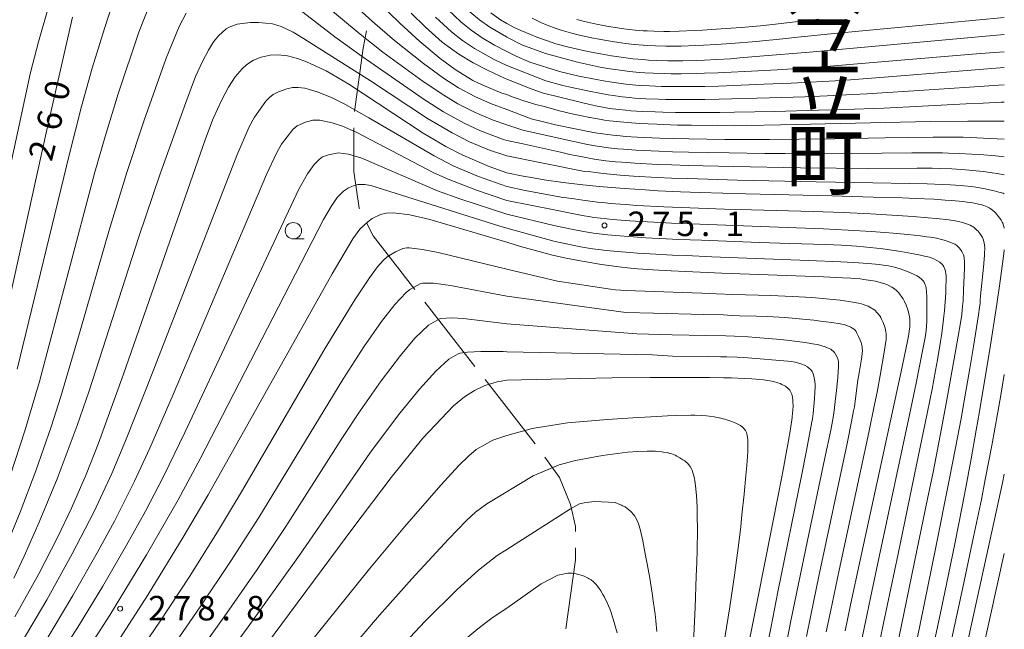
# Model space of a CAD drawing. Units: millimetres. Extents: x -68000 to -66000, y 27000 to 28500.
# Drawn here: x -66151 to -66000, y 27318 to 27411 of the extents above; entities that cross this region are included whole.
import ezdxf

# ---------------------------------------------------------------- set-up
doc = ezdxf.new("R2010")
doc.units = ezdxf.units.MM
for name, color, linetype, lineweight in [('110600_大字・町・丁目界', 7, 'Continuous', 20), ('633100_広葉樹林', 7, 'Continuous', 9), ('710100_等高線（計曲線）', 7, 'Continuous', 20), ('710107_等高線（計曲線）（注記）', 7, 'Continuous', 20), ('710200_等高線（主曲線）', 7, 'Continuous', 9), ('731200_図化機測定による標高点', 7, 'Continuous', 20), ('731207_図化機測定による標高点（注記）', 7, 'Continuous', 20)]:
    doc.layers.add(name, color=color, linetype=linetype, lineweight=lineweight)
doc.layers.add('811400_大字・町・丁目', color=7, linetype='Continuous')
doc.styles.add('Style-Kanji', font='txt')
doc.styles.add('Style-WORKING', font='txt')

msp = doc.modelspace()

# ---------------------------------------------------------------- linework, layer by layer
at = {"layer": '110600_大字・町・丁目界'}
for p, q in [((-66081.064, 27358.079), (-66088.754, 27367.934)), ((-66071.837, 27346.253), (-66079.526, 27356.108))]:
    msp.add_line(p, q, dxfattribs=at)
at = {"layer": '110600_大字・町・丁目界', "flags": 128}
for points in [[(-66099.512, 27397.132), (-66098.21, 27406.83), (-66097.653, 27409.487)], [(-66098.764, 27382.21), (-66098.82, 27382.32), (-66099.64, 27387.92), (-66099.601, 27394.637)], [(-66090.291, 27369.905), (-66096.67, 27378.08), (-66097.634, 27379.98)], [(-66065.67, 27332.863), (-66065.67, 27333.61), (-66066.46, 27337), (-66068.14, 27341.09), (-66070.362, 27344.235)], [(-66067.141, 27317.965), (-66065.67, 27328.52), (-66065.67, 27330.363)]]:
    msp.add_lwpolyline(points, dxfattribs=at)
at = {"layer": '633100_広葉樹林'}
msp.add_line((-66108.88, 27377.63), (-66107.213, 27377.63), dxfattribs=at)
msp.add_circle((-66108.88, 27378.88), 1.25, dxfattribs=at)
at = {"layer": '710100_等高線（計曲線）', "flags": 128}
for points in [[(-66104.57, 27422.33), (-66092.56, 27410.64), (-66089.49, 27407.83), (-66086.37, 27405.22), (-66084.11, 27403.56), (-66081.37, 27401.87), (-66079.97, 27401.19), (-66076.95, 27399.94), (-66076.2, 27399.71)], [(-66078.63, 27412.22), (-66077.16, 27411.17), (-66076.2, 27410.59)], [(-66154.68, 27358.01), (-66146.64, 27394.34), (-66142.7, 27411.54)], [(-66076.2, 27410.59), (-66075.52, 27410.23), (-66075.05, 27409.99), (-66074.06, 27409.53), (-66072.56, 27408.9), (-66071.6, 27408.52), (-66069.94, 27407.92), (-66068.67, 27407.5), (-66068.08, 27407.32), (-66067.1, 27407.08), (-66065.16, 27406.62), (-66063.98, 27406.36), (-66062.7, 27406.1), (-66061.84, 27405.94), (-66060.17, 27405.64), (-66059.04, 27405.47), (-66058.32, 27405.37), (-66056.87, 27405.2), (-66055.3, 27405.06), (-66054.48, 27405), (-66053.22, 27404.93), (-66051.52, 27404.87), (-66050.63, 27404.86), (-66049.21, 27404.87), (-66047.09, 27404.93), (-66045.92, 27404.97), (-66044, 27405.07), (-66041.95, 27405.21), (-66040.51, 27405.32), (-66037.44, 27405.57), (-66029.84, 27406.23), (-66000, 27408.92)], [(-66076.2, 27387.72), (-66078.9, 27388.7), (-66082.91, 27390.43), (-66085.55, 27391.79), (-66088.98, 27393.83), (-66100.36, 27401.33), (-66103.84, 27403.33), (-66106.89, 27404.74), (-66108.26, 27405.25), (-66109.75, 27405.63), (-66111.18, 27405.79), (-66112.42, 27405.74), (-66113.82, 27405.45), (-66114.96, 27404.97), (-66116.01, 27404.3), (-66116.71, 27403.67), (-66117.79, 27402.41), (-66118.81, 27400.85), (-66119.85, 27398.93), (-66121.14, 27396.06), (-66122.34, 27392.95), (-66134.87, 27356.93), (-66138.7, 27346.38), (-66140.62, 27341.56), (-66142.86, 27336.43), (-66144.97, 27332.02), (-66147.88, 27326.38), (-66151.54, 27319.79)], [(-66076.2, 27399.71), (-66075.35, 27399.39), (-66074.77, 27399.18), (-66073.57, 27398.78), (-66071.73, 27398.22), (-66070.49, 27397.88), (-66068.12, 27397.25), (-66065.98, 27396.73), (-66064.97, 27396.5), (-66063.49, 27396.19), (-66062, 27395.93), (-66061.24, 27395.82), (-66060.46, 27395.71), (-66058.82, 27395.53), (-66057.08, 27395.39), (-66055.85, 27395.31), (-66053.23, 27395.17), (-66050.04, 27395.06), (-66047.88, 27395.01), (-66043.87, 27394.96), (-66041.27, 27394.95), (-66039.42, 27394.97), (-66034.28, 27395.08), (-66015.92, 27395.5), (-66011.3, 27395.59), (-66005.57, 27395.65), (-66003.64, 27395.65), (-66000.21, 27395.63), (-66000, 27395.63)], [(-66076.2, 27387.72), (-66073.67, 27387.24), (-66072.4, 27387.01), (-66070.49, 27386.69), (-66067.58, 27386.27), (-66064.57, 27385.9), (-66063.01, 27385.74), (-66061.41, 27385.59), (-66058.18, 27385.33), (-66055.02, 27385.12), (-66053.04, 27385), (-66049.59, 27384.83), (-66046.64, 27384.71), (-66039.56, 27384.53), (-66026.4, 27384.21), (-66020.06, 27384.03), (-66015.63, 27383.9), (-66013.58, 27383.82), (-66010.77, 27383.69), (-66009.08, 27383.58), (-66008.06, 27383.5), (-66006.34, 27383.34), (-66005.35, 27383.22), (-66004.81, 27383.13), (-66003.95, 27382.96), (-66003.43, 27382.83), (-66003.13, 27382.74), (-66002.64, 27382.54), (-66002.33, 27382.38), (-66002.15, 27382.27), (-66001.83, 27382.04), (-66001.52, 27381.77), (-66001.37, 27381.62), (-66001.13, 27381.36), (-66000.98, 27381.18), (-66000.68, 27380.78), (-66000.48, 27380.48), (-66000.33, 27380.21), (-66000.24, 27380.04), (-66000.11, 27379.69), (-66000.01, 27379.32), (-66000, 27379.27)], [(-66151.73, 27293.82), (-66147.37, 27299.49), (-66142.93, 27305.56), (-66139.06, 27311.09), (-66135.46, 27316.46), (-66131.09, 27323.23), (-66125.74, 27331.96), (-66121.94, 27338.46), (-66102.93, 27372.27), (-66099.77, 27377.65), (-66098.7, 27379.12), (-66097.49, 27380.24), (-66096.82, 27380.73), (-66095.55, 27381.35), (-66094.65, 27381.58), (-66093.54, 27381.61), (-66091.04, 27381.29), (-66087.99, 27380.58), (-66076.2, 27377.13)], [(-66076.2, 27377.13), (-66074.07, 27376.48), (-66072.75, 27376.1), (-66070.3, 27375.44), (-66069.17, 27375.16), (-66067.08, 27374.69), (-66065.21, 27374.31), (-66064.06, 27374.1), (-66061.99, 27373.77), (-66060.94, 27373.61), (-66059.01, 27373.36), (-66057.26, 27373.17), (-66056.13, 27373.07), (-66053.85, 27372.9), (-66051.02, 27372.74), (-66048.82, 27372.64), (-66043.24, 27372.41), (-66027.67, 27371.81), (-66024.71, 27371.68), (-66023.51, 27371.62), (-66022.94, 27371.58), (-66022.09, 27371.5), (-66021.52, 27371.43), (-66020.44, 27371.27), (-66019.74, 27371.15), (-66019.17, 27371.02), (-66018.85, 27370.93), (-66018.3, 27370.74), (-66017.91, 27370.58), (-66017.24, 27370.24), (-66016.98, 27370.09), (-66016.58, 27369.78), (-66016.22, 27369.43), (-66016.04, 27369.23), (-66015.67, 27368.73), (-66015.5, 27368.44), (-66015.33, 27368.14), (-66015.02, 27367.48), (-66014.77, 27366.79), (-66014.66, 27366.43), (-66014.56, 27365.95), (-66014.52, 27365.71), (-66014.47, 27365.34), (-66014.45, 27364.85), (-66014.46, 27364.59), (-66014.48, 27364.18), (-66014.56, 27363.53), (-66014.64, 27363.05), (-66014.84, 27362), (-66015.82, 27357.34), (-66016.89, 27352.39), (-66022.09, 27328.44), (-66023.55, 27321.61), (-66024.38, 27317.64)], [(-66000, 27375.98), (-66000.01, 27375.84), (-66000.17, 27374.56), (-66000.74, 27370.45), (-66001.16, 27367.64), (-66002.24, 27360.71), (-66002.88, 27356.77), (-66003.82, 27351.21), (-66004.32, 27348.34), (-66005.1, 27343.97), (-66005.91, 27339.58), (-66006.47, 27336.67), (-66007.58, 27330.97), (-66008.83, 27324.78), (-66009.75, 27320.38), (-66011.84, 27310.59)], [(-66076.2, 27356.03), (-66064.85, 27356.26), (-66060.1, 27356.35), (-66054.27, 27356.42), (-66050.85, 27356.43), (-66045.09, 27356.41), (-66042.95, 27356.38), (-66041.78, 27356.35), (-66039.86, 27356.28), (-66038.68, 27356.21), (-66037.99, 27356.16), (-66036.88, 27356.05), (-66036.25, 27355.97), (-66035.91, 27355.92), (-66035.36, 27355.8), (-66034.67, 27355.6), (-66034.35, 27355.49), (-66034.05, 27355.35), (-66033.53, 27355.08), (-66033.34, 27354.95), (-66033.23, 27354.87), (-66033.04, 27354.7), (-66032.87, 27354.49), (-66032.79, 27354.37), (-66032.68, 27354.18), (-66032.55, 27353.86), (-66032.5, 27353.68), (-66032.43, 27353.35), (-66032.39, 27352.96), (-66032.37, 27352.68), (-66032.36, 27352.06), (-66032.39, 27351.39), (-66032.42, 27351), (-66032.5, 27350.29), (-66032.8, 27348.22), (-66033.04, 27346.8), (-66033.5, 27344.29), (-66033.83, 27342.53), (-66034.55, 27338.87), (-66037.81, 27322.41), (-66039.05, 27315.99)], [(-66076.2, 27356.03), (-66077.67, 27355.76), (-66079.54, 27355.2), (-66081.16, 27354.44), (-66082.66, 27353.46), (-66084.35, 27352.07), (-66089.07, 27347.12), (-66093.91, 27341.12), (-66099.78, 27333.37), (-66120.35, 27305.64), (-66125.04, 27299.5), (-66130.92, 27292.08), (-66135.53, 27286.47), (-66141.3, 27279.68), (-66147.66, 27272.7), (-66151.07, 27269.29)]]:
    msp.add_lwpolyline(points, dxfattribs=at)
at = {"layer": '710200_等高線（主曲線）', "flags": 128}
for points in [[(-66076.2, 27397.44), (-66078.68, 27398.34), (-66081.09, 27399.41), (-66083.6, 27400.77), (-66085.86, 27402.24), (-66088.95, 27404.47), (-66093.4, 27407.97), (-66096.78, 27410.92), (-66106.39, 27419.67)], [(-66107.07, 27416.02), (-66098.66, 27408.98), (-66095.16, 27406.23), (-66089.01, 27401.74), (-66085.83, 27399.61), (-66083.68, 27398.32), (-66081.04, 27396.95), (-66078.29, 27395.8), (-66076.2, 27395.08)], [(-66146.21, 27413.66), (-66147.91, 27407.78), (-66149.13, 27403.11), (-66157.86, 27362.78)], [(-66152.18, 27341.53), (-66150, 27348.23), (-66147.78, 27355.79), (-66139.3, 27387.82), (-66137.72, 27393.3), (-66135.7, 27399.81), (-66132.52, 27409.25), (-66130.73, 27413.89)], [(-66136.31, 27414.4), (-66137.82, 27409.83), (-66139.67, 27403.78), (-66141.31, 27397.88), (-66143.15, 27390.67), (-66151.16, 27357.69)], [(-66152.91, 27330.45), (-66150.73, 27335.82), (-66148.33, 27342.11), (-66145.98, 27348.88), (-66144.5, 27353.53), (-66141.55, 27363.56), (-66137.1, 27378.96), (-66134.39, 27387.8), (-66131.75, 27395.82), (-66128.38, 27405.3), (-66126.36, 27410.15), (-66125.27, 27412.17)], [(-66108.74, 27413.36), (-66102.51, 27408.54), (-66098.35, 27405.53), (-66088.82, 27398.97), (-66085.89, 27397.1), (-66082.74, 27395.35), (-66080.2, 27394.17), (-66076.85, 27392.89), (-66076.2, 27392.69), (-66073.94, 27392.21), (-66067.98, 27390.88), (-66066.55, 27390.57), (-66064.34, 27390.13), (-66062.83, 27389.85), (-66062.1, 27389.74), (-66061.04, 27389.6), (-66059.52, 27389.44), (-66058.56, 27389.36), (-66056.59, 27389.22), (-66053.04, 27389.03), (-66050.9, 27388.95), (-66048.42, 27388.88), (-66041.49, 27388.71), (-66031.19, 27388.52), (-66025.75, 27388.45), (-66020.8, 27388.42), (-66013.32, 27388.43), (-66011.06, 27388.43), (-66009.94, 27388.41), (-66008.04, 27388.33), (-66005.92, 27388.18), (-66004.81, 27388.09), (-66003.23, 27387.92), (-66001.88, 27387.75), (-66001.07, 27387.62), (-66000, 27387.41)], [(-66076.2, 27402.08), (-66076.46, 27402.18), (-66079.06, 27403.38), (-66081.35, 27404.58), (-66083.56, 27405.91), (-66086.08, 27407.76), (-66088.64, 27410.01), (-66090.84, 27412.17)], [(-66085.17, 27412.68), (-66083.25, 27410.85), (-66081.65, 27409.58), (-66079.96, 27408.4), (-66078.06, 27407.29), (-66076.2, 27406.31)], [(-66076.2, 27408.5), (-66076.26, 27408.53), (-66078.79, 27410.04), (-66080.35, 27411.17), (-66081.84, 27412.4)], [(-66151.71, 27325.69), (-66150.08, 27329.05), (-66147.8, 27334.26), (-66145.06, 27340.92), (-66141.99, 27349.05), (-66140.16, 27354.39), (-66132.54, 27377.95), (-66129.28, 27387.58), (-66125.37, 27398.52), (-66123.84, 27402.46), (-66122.79, 27404.8), (-66121.89, 27406.53), (-66121.1, 27407.81), (-66120.36, 27408.69), (-66119.16, 27409.78), (-66118.72, 27410.04), (-66117.47, 27410.47), (-66115.44, 27410.77), (-66114.94, 27410.76), (-66114.23, 27410.74), (-66112.09, 27410.52), (-66110.77, 27410.12), (-66108.92, 27409.25), (-66107.3, 27408.31), (-66097.05, 27401.82), (-66088.35, 27396.08), (-66084.56, 27393.85), (-66081.91, 27392.5), (-66078.85, 27391.22), (-66076.2, 27390.32)], [(-66076.2, 27404.18), (-66078.12, 27405.09), (-66081.12, 27406.76), (-66082.95, 27407.99), (-66084.66, 27409.3), (-66087.09, 27411.54)], [(-66072.31, 27411.41), (-66071.47, 27410.99), (-66070.96, 27410.76), (-66070.01, 27410.36), (-66068.65, 27409.85), (-66067.86, 27409.59), (-66066.44, 27409.19), (-66065.04, 27408.83), (-66064.33, 27408.66), (-66063.21, 27408.42), (-66062.03, 27408.18), (-66061.24, 27408.04), (-66059.71, 27407.78), (-66058.66, 27407.62), (-66058, 27407.54), (-66056.69, 27407.39), (-66055.31, 27407.27), (-66054.58, 27407.23), (-66053.44, 27407.17), (-66051.82, 27407.13), (-66050.95, 27407.13), (-66049.51, 27407.15), (-66047.31, 27407.22), (-66046.07, 27407.28), (-66044.06, 27407.39), (-66041.89, 27407.54), (-66037.94, 27407.85), (-66036.59, 27407.97), (-66034.9, 27408.16), (-66033.45, 27408.32), (-66031.6, 27408.51), (-66026.07, 27409.04), (-66000, 27411.52)], [(-66065.47, 27411.21), (-66064.48, 27410.95), (-66063.81, 27410.78), (-66062.44, 27410.48), (-66061.36, 27410.27), (-66060.64, 27410.14), (-66059.25, 27409.91), (-66058.29, 27409.78), (-66056.52, 27409.59), (-66055.32, 27409.49), (-66054.68, 27409.45), (-66053.66, 27409.41), (-66052.13, 27409.39), (-66051.27, 27409.39), (-66049.81, 27409.43), (-66047.52, 27409.52), (-66046.23, 27409.58), (-66044.12, 27409.72), (-66041.83, 27409.88), (-66040.29, 27410), (-66037.36, 27410.26), (-66035.48, 27410.45), (-66032.44, 27410.8), (-66030.3, 27411.05), (-66028.4, 27411.26)], [(-66076.2, 27408.5), (-66073.87, 27407.31), (-66070.24, 27406.01), (-66065.37, 27404.69), (-66062.13, 27403.98), (-66060.78, 27403.73), (-66059.58, 27403.53), (-66058.85, 27403.43), (-66057.41, 27403.25), (-66055.87, 27403.11), (-66055.05, 27403.05), (-66053.78, 27402.98), (-66052, 27402.92), (-66051.04, 27402.9), (-66049.49, 27402.9), (-66047.17, 27402.93), (-66045.9, 27402.97), (-66043.89, 27403.05), (-66037.67, 27403.37), (-66034.76, 27403.51), (-66032.43, 27403.66), (-66026.69, 27404.09), (-66017.67, 27404.83), (-66003.65, 27405.98), (-66000, 27406.27)], [(-66076.2, 27406.31), (-66074.77, 27405.58), (-66072.64, 27404.7), (-66068.12, 27403.26), (-66065.17, 27402.55), (-66062.46, 27402), (-66061.39, 27401.82), (-66060.13, 27401.6), (-66059.38, 27401.49), (-66057.95, 27401.31), (-66056.44, 27401.17), (-66055.63, 27401.11), (-66054.35, 27401.04), (-66052.48, 27400.96), (-66051.46, 27400.94), (-66049.78, 27400.93), (-66047.24, 27400.94), (-66045.88, 27400.96), (-66043.78, 27401.02), (-66036.82, 27401.29), (-66032.62, 27401.45), (-66029.69, 27401.6), (-66025.88, 27401.83), (-66023.57, 27401.99), (-66015.17, 27402.62), (-66000, 27403.84)], [(-66076.2, 27404.18), (-66070.23, 27401.84), (-66067.62, 27401.1), (-66066.24, 27400.78), (-66063.59, 27400.22), (-66062, 27399.91), (-66060.67, 27399.67), (-66059.91, 27399.55), (-66058.5, 27399.36), (-66057.4, 27399.25), (-66056.62, 27399.19), (-66054.91, 27399.09), (-66052.96, 27399.01), (-66051.87, 27398.98), (-66050.06, 27398.95), (-66047.32, 27398.94), (-66045.86, 27398.95), (-66043.66, 27398.99), (-66035.98, 27399.22), (-66030.54, 27399.39), (-66027.12, 27399.52), (-66023.19, 27399.71), (-66021.02, 27399.83), (-66018.72, 27399.96), (-66013.88, 27400.28), (-66004.58, 27400.92), (-66000.89, 27401.18), (-66000, 27401.23)], [(-66076.2, 27402.08), (-66072.73, 27400.68), (-66070.76, 27400), (-66064.73, 27398.49), (-66062.61, 27397.99), (-66061.22, 27397.73), (-66060.44, 27397.6), (-66059.04, 27397.42), (-66057.96, 27397.31), (-66057.19, 27397.25), (-66055.48, 27397.14), (-66053.45, 27397.06), (-66052.29, 27397.02), (-66050.35, 27396.98), (-66047.4, 27396.95), (-66045.85, 27396.95), (-66043.55, 27396.96), (-66041.3, 27397), (-66035.13, 27397.15), (-66028.45, 27397.33), (-66024.55, 27397.44), (-66018.47, 27397.66), (-66012.59, 27397.93), (-66005.85, 27398.28), (-66003.25, 27398.41), (-66000.48, 27398.53), (-66000, 27398.54)], [(-66150.55, 27315.74), (-66146.64, 27322.37), (-66142.73, 27329.43), (-66139.44, 27335.83), (-66136.68, 27341.71), (-66134.57, 27346.73), (-66131.2, 27355.2), (-66117.56, 27390.37), (-66115.67, 27394.77), (-66114.85, 27396.27), (-66113.1, 27398.71), (-66112.55, 27399.28), (-66111.96, 27399.72), (-66111.13, 27400.13), (-66109.89, 27400.6), (-66109.03, 27400.79), (-66108.14, 27400.81), (-66107.1, 27400.69), (-66105.23, 27400.15), (-66103.03, 27399.28), (-66100.97, 27398.25), (-66097.31, 27396.18), (-66087.32, 27390.32), (-66084.29, 27388.77), (-66080.52, 27387.2), (-66076.2, 27385.64)], [(-66076.2, 27397.44), (-66072.44, 27395.98), (-66070.57, 27395.53), (-66068.71, 27395.11), (-66065.45, 27394.43), (-66063.73, 27394.09), (-66062.29, 27393.83), (-66061.46, 27393.7), (-66059.96, 27393.5), (-66058.83, 27393.39), (-66058.02, 27393.32), (-66056.22, 27393.21), (-66052.82, 27393.05), (-66050.72, 27392.99), (-66048.33, 27392.94), (-66042.79, 27392.86), (-66038.49, 27392.83), (-66035.96, 27392.83), (-66031.44, 27392.87), (-66025.94, 27392.95), (-66018.28, 27393.08), (-66014.89, 27393.14), (-66010.88, 27393.18), (-66008.89, 27393.2), (-66006.29, 27393.19), (-66005.24, 27393.17), (-66003.18, 27393.07), (-66000, 27392.91)], [(-66152.15, 27307.77), (-66147.11, 27315.6), (-66142.64, 27323.03), (-66138.9, 27329.6), (-66136.28, 27334.44), (-66133.19, 27340.57), (-66130.88, 27345.58), (-66127.28, 27353.83), (-66112.97, 27387.47), (-66111.41, 27390.86), (-66110.69, 27392.12), (-66108.96, 27394.36), (-66108.28, 27394.91), (-66107, 27395.51), (-66105.91, 27395.82), (-66104.82, 27395.81), (-66102.94, 27395.4), (-66101.36, 27394.88), (-66099.16, 27393.91), (-66087.38, 27387.76), (-66085.19, 27386.76), (-66080.83, 27385.1), (-66076.2, 27383.51)], [(-66076.2, 27395.08), (-66073.71, 27394.26), (-66067.54, 27392.88), (-66063.83, 27392.1), (-66062.34, 27391.82), (-66061.64, 27391.7), (-66060.63, 27391.57), (-66059.21, 27391.42), (-66058.3, 27391.34), (-66056.41, 27391.21), (-66052.93, 27391.04), (-66050.81, 27390.97), (-66048.38, 27390.91), (-66042.14, 27390.79), (-66036.67, 27390.71), (-66033.58, 27390.68), (-66028.59, 27390.66), (-66023.37, 27390.69), (-66014.14, 27390.78), (-66011.04, 27390.79), (-66009.47, 27390.78), (-66008.56, 27390.77), (-66006.89, 27390.71), (-66005, 27390.61), (-66003.74, 27390.53), (-66001.34, 27390.34), (-66000, 27390.21)], [(-66076.2, 27381.4), (-66083.37, 27383.75), (-66086.78, 27384.99), (-66098.4, 27389.96), (-66100.44, 27390.6), (-66101.94, 27390.78), (-66103.48, 27390.52), (-66104.43, 27390.18), (-66104.95, 27389.79), (-66105.7, 27388.99), (-66106.73, 27387.59), (-66108.08, 27385.14), (-66125.48, 27347.98), (-66128.7, 27341.39), (-66131.54, 27335.95), (-66134.41, 27330.75), (-66138.05, 27324.5), (-66141.63, 27318.61), (-66145.81, 27312.06), (-66149.84, 27306.02), (-66153.92, 27300.25)], [(-66076.2, 27390.32), (-66064.27, 27387.94), (-66063.32, 27387.88), (-66062.57, 27387.77), (-66061.44, 27387.63), (-66059.83, 27387.47), (-66058.82, 27387.38), (-66056.77, 27387.23), (-66053.15, 27387.03), (-66050.98, 27386.93), (-66048.47, 27386.85), (-66040.85, 27386.64), (-66028.81, 27386.36), (-66022.91, 27386.24), (-66011.8, 27386.05), (-66009.52, 27385.98), (-66008.25, 27385.92), (-66007.49, 27385.87), (-66006.2, 27385.77), (-66005.03, 27385.64), (-66004.37, 27385.54), (-66003.21, 27385.33), (-66001.56, 27384.98), (-66000.83, 27384.8), (-66000.2, 27384.61), (-66000, 27384.54)], [(-66076.2, 27379.25), (-66077.39, 27379.61), (-66096.99, 27385.81), (-66097.92, 27385.98), (-66099.01, 27385.94), (-66099.68, 27385.77), (-66100.41, 27385.45), (-66101.19, 27384.92), (-66102.15, 27383.96), (-66103.11, 27382.58), (-66104.24, 27380.62), (-66123.16, 27343.96), (-66126.54, 27337.69), (-66131.38, 27329.26), (-66137, 27320.07), (-66140.87, 27314.05), (-66145.79, 27306.75), (-66148.96, 27302.24), (-66153.38, 27296.31)], [(-66076.2, 27385.64), (-66073.36, 27385.03), (-66067.87, 27384.02), (-66065.89, 27383.75), (-66064.55, 27383.56), (-66062.32, 27383.27), (-66061.07, 27383.13), (-66060.36, 27383.07), (-66057.94, 27382.88), (-66056.27, 27382.76), (-66052.13, 27382.53), (-66049.5, 27382.41), (-66042.83, 27382.18), (-66038.71, 27382.06), (-66029.27, 27381.81), (-66024.64, 27381.65), (-66020.5, 27381.47), (-66018.06, 27381.33), (-66013.98, 27381.05), (-66011.64, 27380.87), (-66010.39, 27380.75), (-66008.5, 27380.53), (-66007.52, 27380.38), (-66007.02, 27380.28), (-66006.27, 27380.09), (-66005.5, 27379.85), (-66005.21, 27379.73), (-66004.96, 27379.6), (-66004.82, 27379.51), (-66004.56, 27379.33), (-66004.19, 27378.99), (-66004, 27378.79), (-66003.64, 27378.32), (-66003.48, 27378.08), (-66003.36, 27377.86), (-66003.29, 27377.73), (-66003.19, 27377.45), (-66003.07, 27376.98), (-66003.03, 27376.71), (-66003, 27376.28), (-66003, 27376.03), (-66003.01, 27375.6), (-66003.04, 27375.08), (-66003.2, 27373.28), (-66003.64, 27368.93), (-66003.71, 27368.18), (-66003.72, 27367.75), (-66003.74, 27367.51), (-66003.79, 27367.15), (-66003.96, 27366.01), (-66004.72, 27361.14), (-66005.27, 27357.81), (-66006.13, 27352.86), (-66006.62, 27350.14), (-66007.46, 27345.66), (-66008.43, 27340.69), (-66010.48, 27330.46), (-66012.89, 27318.68), (-66014.23, 27312.2)], [(-66076.2, 27383.51), (-66068.95, 27382.08), (-66065.68, 27381.4), (-66064.33, 27381.15), (-66063.68, 27381.04), (-66062.79, 27380.92), (-66060.89, 27380.69), (-66059.99, 27380.61), (-66057.36, 27380.4), (-66055.59, 27380.29), (-66052.71, 27380.13), (-66050.99, 27380.04), (-66047.94, 27379.91), (-66035.96, 27379.47), (-66027.71, 27379.16), (-66023.9, 27378.97), (-66020.41, 27378.76), (-66018.31, 27378.61), (-66017.03, 27378.51), (-66014.8, 27378.31), (-66012.85, 27378.1), (-66011.85, 27377.97), (-66011.29, 27377.88), (-66010.37, 27377.72), (-66009.6, 27377.53), (-66009.2, 27377.42), (-66008.6, 27377.22), (-66007.99, 27377), (-66007.78, 27376.91), (-66007.59, 27376.82), (-66007.29, 27376.61), (-66007.01, 27376.36), (-66006.87, 27376.21), (-66006.6, 27375.86), (-66006.48, 27375.68), (-66006.39, 27375.52), (-66006.26, 27375.2), (-66006.17, 27374.85), (-66006.14, 27374.62), (-66006.12, 27374.2), (-66006.11, 27373.89), (-66006.12, 27373.21), (-66006.24, 27369.79), (-66006.32, 27368.13), (-66006.38, 27367.31), (-66006.51, 27366.08), (-66006.7, 27364.76), (-66007.42, 27360.68), (-66008.78, 27353), (-66009.76, 27347.82), (-66010.92, 27341.94), (-66011.75, 27337.85), (-66013.38, 27329.96), (-66016.15, 27316.51)], [(-66076.2, 27381.4), (-66068.97, 27379.69), (-66065.79, 27379), (-66064.46, 27378.75), (-66063.82, 27378.64), (-66062.91, 27378.51), (-66060.7, 27378.25), (-66059.62, 27378.15), (-66056.78, 27377.93), (-66054.9, 27377.81), (-66051.78, 27377.64), (-66049.85, 27377.56), (-66046.37, 27377.41), (-66037.48, 27377.08), (-66032.87, 27376.93), (-66027.37, 27376.75), (-66024.92, 27376.65), (-66022.64, 27376.51), (-66021.57, 27376.42), (-66020.54, 27376.32), (-66018.61, 27376.1), (-66016.88, 27375.85), (-66015.86, 27375.68), (-66014.17, 27375.39), (-66012.85, 27375.14), (-66012.24, 27375.01), (-66011.46, 27374.82), (-66011.04, 27374.67), (-66010.81, 27374.57), (-66010.41, 27374.37), (-66009.88, 27374.05), (-66009.66, 27373.88), (-66009.49, 27373.72), (-66009.4, 27373.61), (-66009.25, 27373.37), (-66009.16, 27373.17), (-66009.01, 27372.69), (-66008.94, 27372.29), (-66008.92, 27372.01), (-66008.9, 27371.41), (-66008.94, 27370.19), (-66008.98, 27369.4), (-66009.07, 27368.02), (-66009.18, 27366.6), (-66009.26, 27365.79), (-66009.41, 27364.42), (-66009.63, 27362.83), (-66009.76, 27361.93), (-66010.23, 27359.13), (-66010.52, 27357.49), (-66011.06, 27354.65), (-66012.1, 27349.43), (-66013.43, 27343.03), (-66016.28, 27329.45), (-66018.5, 27318.81), (-66019.42, 27314.34)], [(-66076.2, 27379.25), (-66069, 27377.29), (-66065.89, 27376.61), (-66064.59, 27376.36), (-66063.96, 27376.25), (-66063.03, 27376.11), (-66061.72, 27375.95), (-66060.91, 27375.86), (-66059.26, 27375.69), (-66057.33, 27375.54), (-66056.2, 27375.46), (-66054.21, 27375.34), (-66050.84, 27375.16), (-66048.72, 27375.07), (-66044.8, 27374.91), (-66030.01, 27374.34), (-66025.02, 27374.12), (-66023.11, 27374.02), (-66020.84, 27373.86), (-66019.15, 27373.7), (-66018.25, 27373.58), (-66017.74, 27373.5), (-66016.84, 27373.3), (-66015.95, 27373.05), (-66015.41, 27372.86), (-66014.47, 27372.48), (-66013.69, 27372.13), (-66013.37, 27371.96), (-66012.97, 27371.72), (-66012.67, 27371.49), (-66012.51, 27371.33), (-66012.43, 27371.23), (-66012.28, 27371), (-66012.16, 27370.76), (-66012.1, 27370.62), (-66012.04, 27370.4), (-66011.97, 27370.03), (-66011.92, 27369.61), (-66011.89, 27368.7), (-66011.89, 27367.05), (-66011.89, 27365.16), (-66011.94, 27364.15), (-66012.03, 27363.22), (-66012.13, 27362.55), (-66012.46, 27360.77), (-66013.52, 27355.53), (-66014.53, 27350.71), (-66019.18, 27328.95), (-66020.51, 27322.68), (-66021.28, 27319.01), (-66022.68, 27312.17)], [(-66153.46, 27286.6), (-66149.15, 27291.7), (-66145.57, 27296.19), (-66141.88, 27301.06), (-66136.05, 27309.19), (-66129.37, 27318.97), (-66124.75, 27326), (-66120.36, 27333.04), (-66116.67, 27339.2), (-66104, 27360.9), (-66099.46, 27368.31), (-66097.23, 27371.67), (-66095.97, 27373.36), (-66095.12, 27374.33), (-66094.49, 27374.88), (-66093.25, 27375.67), (-66092.13, 27376.16), (-66091.52, 27376.24), (-66091.15, 27376.24), (-66089.1, 27376), (-66086.71, 27375.54), (-66076.2, 27373.01)], [(-66076.2, 27373.01), (-66068.44, 27371.18), (-66060.3, 27369.93), (-66059.55, 27369.84), (-66057.9, 27369.75), (-66053.62, 27369.57), (-66046.33, 27369.3), (-66044.06, 27369.22), (-66041.57, 27369.14), (-66035.77, 27368.97), (-66032.44, 27368.83), (-66029.48, 27368.65), (-66027.78, 27368.51), (-66026.79, 27368.42), (-66025.13, 27368.24), (-66023.8, 27368.07), (-66023.18, 27367.96), (-66022.32, 27367.78), (-66021.87, 27367.67), (-66021.61, 27367.59), (-66021.17, 27367.44), (-66020.86, 27367.31), (-66020.32, 27367.04), (-66020.12, 27366.91), (-66019.79, 27366.67), (-66019.5, 27366.39), (-66019.36, 27366.23), (-66019.07, 27365.83), (-66018.93, 27365.6), (-66018.8, 27365.35), (-66018.55, 27364.83), (-66018.34, 27364.27), (-66018.26, 27363.99), (-66018.14, 27363.41), (-66018.11, 27363.12), (-66018.1, 27362.52), (-66018.11, 27362.19), (-66018.23, 27361.33), (-66018.35, 27360.6), (-66019.02, 27356.72), (-66019.48, 27354.19), (-66019.86, 27352.28), (-66020.75, 27348), (-66025.28, 27326.93), (-66026.59, 27320.8), (-66027.28, 27317.47)], [(-66076.2, 27368.85), (-66084.79, 27370.5), (-66087.43, 27370.83), (-66089.03, 27370.86), (-66089.48, 27370.73), (-66091.02, 27369.89), (-66091.61, 27369.45), (-66093.32, 27367.61), (-66095.37, 27364.98), (-66098.06, 27361.12), (-66101.31, 27356.13), (-66114.19, 27334.99), (-66118.49, 27328.25), (-66123.13, 27321.31), (-66129.03, 27312.78), (-66137.35, 27301.2), (-66140.67, 27296.8), (-66144.86, 27291.5), (-66150.67, 27284.61), (-66153.68, 27281.33)], [(-66076.2, 27368.85), (-66057.96, 27366.34), (-66053.71, 27366.28), (-66046.02, 27366.08), (-66043.01, 27365.99), (-66041.77, 27365.92), (-66040.56, 27365.88), (-66037.93, 27365.8), (-66036.28, 27365.73), (-66033.6, 27365.58), (-66030.88, 27365.35), (-66029.18, 27365.18), (-66028.14, 27365.06), (-66026.42, 27364.84), (-66025.15, 27364.64), (-66024.62, 27364.53), (-66024.37, 27364.46), (-66024.01, 27364.34), (-66023.69, 27364.21), (-66023.51, 27364.12), (-66023.21, 27363.94), (-66022.96, 27363.75), (-66022.86, 27363.64), (-66022.71, 27363.44), (-66022.57, 27363.21), (-66022.32, 27362.71), (-66022.07, 27362.15), (-66021.92, 27361.76), (-66021.86, 27361.55), (-66021.77, 27361.11), (-66021.75, 27360.89), (-66021.74, 27360.44), (-66021.75, 27360.2), (-66021.84, 27359.54), (-66021.93, 27358.96), (-66022.24, 27357.12), (-66022.41, 27356.01), (-66022.82, 27352.81), (-66022.96, 27351.92), (-66023.08, 27351.3), (-66023.35, 27349.93), (-66024.09, 27346.32), (-66028.38, 27326.03), (-66029.62, 27320.04), (-66030.29, 27316.76)], [(-66076.2, 27364.64), (-66082.84, 27365.45), (-66084.6, 27365.54), (-66086.38, 27365.46), (-66088.2, 27364.45), (-66090.25, 27362.43), (-66092.47, 27359.8), (-66095.42, 27355.91), (-66098.65, 27351.3), (-66101.35, 27347.21), (-66110.01, 27333.62), (-66114.44, 27327.01), (-66119.46, 27319.78), (-66128.93, 27306.59), (-66136.02, 27297.05), (-66139.82, 27292.22), (-66143.53, 27287.7), (-66147.66, 27282.9), (-66151.06, 27279.15)], [(-66076.2, 27364.64), (-66056.28, 27363.1), (-66050.88, 27362.95), (-66045.71, 27362.86), (-66042.63, 27362.78), (-66041.33, 27362.73), (-66039.24, 27362.63), (-66038.04, 27362.56), (-66036.15, 27362.41), (-66034.21, 27362.22), (-66032.97, 27362.07), (-66030.9, 27361.81), (-66029.86, 27361.67), (-66029.37, 27361.59), (-66028.67, 27361.46), (-66028.24, 27361.36), (-66027.96, 27361.28), (-66027.45, 27361.12), (-66027.1, 27360.98), (-66026.56, 27360.73), (-66026.4, 27360.62), (-66026.22, 27360.46), (-66026.01, 27360.22), (-66025.79, 27359.91), (-66025.6, 27359.52), (-66025.46, 27359.1), (-66025.4, 27358.81), (-66025.38, 27358.67), (-66025.38, 27358.16), (-66025.52, 27356.47), (-66025.7, 27354.4), (-66025.83, 27353.18), (-66026.05, 27351.39), (-66026.21, 27350.3), (-66026.32, 27349.72), (-66026.59, 27348.36), (-66027.55, 27343.85), (-66030.14, 27331.49), (-66031.52, 27324.82), (-66032.67, 27319.19), (-66033.3, 27316.03)], [(-66076.2, 27360.36), (-66076.75, 27360.38), (-66080.19, 27360.41), (-66082.22, 27360.3), (-66083.33, 27360.14), (-66083.63, 27360.05), (-66085.08, 27359.21), (-66087.05, 27357.39), (-66089.57, 27354.62), (-66092.77, 27350.69), (-66097.19, 27344.84), (-66107.92, 27329.25), (-66115.78, 27318.25), (-66125.96, 27304.42), (-66133.09, 27295.04), (-66138.89, 27287.89), (-66142.54, 27283.58), (-66146.97, 27278.56), (-66150, 27275.36), (-66153.66, 27271.82)], [(-66076.2, 27360.36), (-66053.89, 27359.9), (-66050.82, 27359.69), (-66045.4, 27359.63), (-66043.48, 27359.6), (-66042.47, 27359.57), (-66040.91, 27359.51), (-66039.95, 27359.46), (-66037.99, 27359.31), (-66034.4, 27359.04), (-66033.16, 27358.93), (-66032.66, 27358.87), (-66032.02, 27358.77), (-66031.47, 27358.62), (-66031.15, 27358.51), (-66030.61, 27358.28), (-66030.16, 27358.03), (-66029.98, 27357.91), (-66029.74, 27357.71), (-66029.55, 27357.49), (-66029.44, 27357.33), (-66029.38, 27357.22), (-66029.27, 27356.96), (-66029.16, 27356.63), (-66029.11, 27356.39), (-66029.02, 27355.88), (-66028.98, 27355.3), (-66028.98, 27354.93), (-66029.01, 27354.17), (-66029.08, 27353.13), (-66029.28, 27350.92), (-66029.38, 27350.11), (-66029.46, 27349.63), (-66029.66, 27348.51), (-66030.33, 27345), (-66031.06, 27341.36), (-66034.67, 27323.62), (-66035.72, 27318.33), (-66036.31, 27315.29)], [(-66000, 27356.89), (-66000.55, 27353.7), (-66001, 27351.11), (-66001.93, 27345.99), (-66002.91, 27340.8), (-66003.51, 27337.76), (-66004.71, 27332.02), (-66006.37, 27324.29), (-66011.22, 27301.95)], [(-66076.2, 27347.52), (-66072.29, 27348.59), (-66066.91, 27349.47), (-66060.79, 27349.97), (-66056.87, 27350.24), (-66053.2, 27350.46), (-66051.59, 27350.55), (-66050.2, 27350.6), (-66047.99, 27350.65), (-66047.4, 27350.64), (-66046.41, 27350.61), (-66045.63, 27350.56), (-66045.19, 27350.52), (-66044.45, 27350.41), (-66043.41, 27350.2), (-66042.83, 27350.05), (-66042.48, 27349.95), (-66041.86, 27349.74), (-66041.11, 27349.44), (-66040.8, 27349.3), (-66040.4, 27349.07), (-66040.09, 27348.84), (-66039.92, 27348.67), (-66039.82, 27348.55), (-66039.65, 27348.31), (-66039.5, 27348), (-66039.43, 27347.78), (-66039.32, 27347.27), (-66039.28, 27346.86), (-66039.27, 27346.61), (-66039.26, 27346.14), (-66039.3, 27345.11), (-66039.45, 27342.93), (-66039.58, 27341.43), (-66039.85, 27338.57), (-66040.18, 27335.38), (-66040.37, 27333.6), (-66040.71, 27330.73), (-66041.11, 27327.7), (-66041.32, 27326.15), (-66042.05, 27321.32), (-66042.78, 27316.56)], [(-66076.2, 27347.52), (-66078.33, 27346.82), (-66080.87, 27345.41), (-66082.01, 27344.45), (-66083.53, 27342.93), (-66086.29, 27339.96), (-66091.88, 27333.56), (-66097.22, 27327.15), (-66123.56, 27294.46), (-66128.45, 27288.68), (-66135.78, 27280.26), (-66142.58, 27272.71), (-66147.3, 27267.83), (-66150.43, 27264.89), (-66153.31, 27262.37)], [(-66072.16, 27341.38), (-66068.19, 27343.04), (-66065.66, 27343.73), (-66061.53, 27344.48), (-66057.73, 27344.99), (-66056.13, 27345.09), (-66054.68, 27345.14), (-66054.03, 27345.15), (-66053.44, 27345.13), (-66053.09, 27345.11), (-66052.45, 27345.05), (-66052.17, 27345.01), (-66051.65, 27344.92), (-66051.2, 27344.8), (-66050.93, 27344.71), (-66050.43, 27344.51), (-66050.17, 27344.39), (-66049.67, 27344.12), (-66049.22, 27343.84), (-66048.95, 27343.65), (-66048.79, 27343.52), (-66048.49, 27343.25), (-66048.35, 27343.1), (-66048.11, 27342.79), (-66047.92, 27342.46), (-66047.81, 27342.22), (-66047.63, 27341.68), (-66047.47, 27341), (-66047.4, 27340.59), (-66047.3, 27339.85), (-66047.16, 27338.37), (-66047.06, 27336.55), (-66047.02, 27335.35), (-66047, 27333.04), (-66047.05, 27329.99), (-66047.1, 27328.13), (-66047.17, 27326.02), (-66047.36, 27321.21), (-66047.62, 27315.84)], [(-66153.44, 27257.44), (-66149.45, 27260.73), (-66146.26, 27263.63), (-66143.5, 27266.31), (-66139.46, 27270.49), (-66129.14, 27281.72), (-66121.6, 27290.14), (-66110.66, 27302.77), (-66101.1, 27313.72), (-66095.67, 27320.04), (-66090.71, 27325.62), (-66085.12, 27331.7), (-66082.35, 27334.55), (-66080.96, 27335.8), (-66079.27, 27337.09), (-66072.16, 27341.38)], [(-66000, 27341.64), (-66000.28, 27340.29), (-66001.84, 27333.06), (-66010.6, 27293.32)], [(-66076.2, 27330.1), (-66066.46, 27336.32), (-66065.06, 27337.06), (-66064.1, 27337.31), (-66062.72, 27337.42), (-66059.57, 27337.28), (-66059.26, 27337.12), (-66058.64, 27336.89), (-66058.45, 27336.8), (-66058.08, 27336.6), (-66057.75, 27336.38), (-66057.54, 27336.22), (-66057.16, 27335.88), (-66056.8, 27335.47), (-66056.59, 27335.18), (-66056.46, 27334.98), (-66056.23, 27334.54), (-66056.02, 27334.04), (-66055.91, 27333.71), (-66055.73, 27333.02), (-66055.36, 27331.4), (-66054.93, 27329.2), (-66054.69, 27327.88), (-66054.31, 27325.72), (-66053.94, 27323.42), (-66053.77, 27322.26), (-66053.49, 27320.2), (-66053.36, 27319.16), (-66053.19, 27317.57)], [(-66151.86, 27253.9), (-66148.1, 27256.95), (-66143.81, 27260.78), (-66139.76, 27264.72), (-66135.27, 27269.36), (-66118.72, 27286.93), (-66109.88, 27296.54), (-66088.72, 27319.06), (-66083.77, 27323.99), (-66080.5, 27326.95), (-66077.66, 27329.18), (-66076.2, 27330.1)], [(-66000, 27329.48), (-66002.16, 27319.79), (-66007.43, 27296.21)], [(-66076.2, 27321.14), (-66070.91, 27324.85), (-66068.4, 27326.15), (-66066.86, 27326.46), (-66066.2, 27326.46), (-66065.57, 27326.36), (-66065.26, 27326.29), (-66064.79, 27326.16), (-66064.34, 27326), (-66064.12, 27325.91), (-66063.74, 27325.73), (-66063.56, 27325.62), (-66063.29, 27325.44), (-66062.9, 27325.13), (-66062.52, 27324.75), (-66062.34, 27324.54), (-66062.16, 27324.3), (-66061.8, 27323.78), (-66061.46, 27323.2), (-66061.24, 27322.79), (-66060.82, 27321.93), (-66060.43, 27321), (-66060.23, 27320.45), (-66059.9, 27319.45), (-66059.28, 27317.34)], [(-66076.2, 27321.14), (-66078.44, 27319.63), (-66080.65, 27317.94), (-66084.04, 27315.12), (-66087.63, 27311.96), (-66093.48, 27306.49), (-66102.42, 27297.77), (-66107.27, 27292.87), (-66119.33, 27280.2), (-66135.68, 27263.43), (-66141.31, 27257.98), (-66145.48, 27254.24), (-66149.22, 27251.17), (-66153.67, 27247.69)]]:
    msp.add_lwpolyline(points, dxfattribs=at)
at = {"layer": '731200_図化機測定による標高点'}
for centre in [(-66061.23, 27379.69), (-66135.41, 27321.04)]:
    msp.add_circle(centre, 0.375, dxfattribs=at)

# ---------------------------------------------------------------- texts
at = {"layer": '710107_等高線（計曲線）（注記）', "style": 'Style-WORKING'}
for s, p in [('0', (-66143.592, 27398.558)), ('6', (-66144.741, 27393.949)), ('2', (-66145.89, 27389.34))]:
    msp.add_text(s, height=3.75, rotation=76, dxfattribs=at).set_placement(p)
at = {"layer": '731207_図化機測定による標高点（注記）', "style": 'Style-WORKING'}
for s, p in [('2', (-66057.7, 27378.06)), ('7', (-66053.95, 27378.06)), ('5', (-66050.2, 27378.06)), ('1', (-66042.7, 27378.06)), ('.', (-66046.45, 27378.06)), ('2', (-66131.11, 27319.24)), ('7', (-66127.36, 27319.24)), ('8', (-66123.61, 27319.24)), ('8', (-66116.11, 27319.24)), ('.', (-66119.86, 27319.24))]:
    msp.add_text(s, height=3.75, dxfattribs=at).set_placement(p)
at = {"layer": '811400_大字・町・丁目', "char_height": 8.75, "attachment_point": 7, "line_spacing_factor": 0.6, "style": 'Style-Kanji'}
for s, insert in [('今', (-66033.45, 27404.583)), ('立', (-66033.45, 27393.583)), ('町', (-66033.45, 27382.583))]:
    msp.add_mtext(s, dxfattribs=dict(at, insert=insert))

doc.saveas('drawing.dxf')
